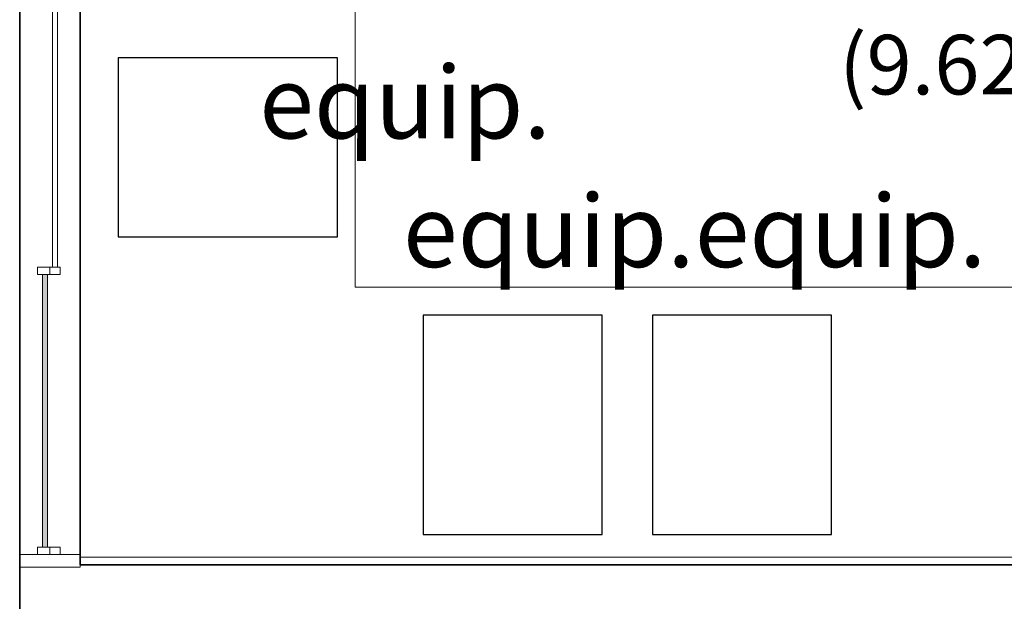
# Model space of a CAD drawing. Units: millimetres. Extents: x 0.12 to 1.17, y 0.18 to 4.59.
# Drawn here: x 0.38 to 0.4, y 2.51 to 2.52 of the extents above; entities that cross this region are included whole.
import ezdxf

# ---------------------------------------------------------------- set-up
doc = ezdxf.new("R2010")
doc.units = ezdxf.units.MM
for name, color, linetype in [('PDF2_A-FLOR', 7, 'Continuous'), ('PDF2_A-GENM', 7, 'Continuous'), ('PDF2_A-GENM-HDLN', 7, 'Continuous'), ('PDF2_A-GLAZ', 2, 'Continuous'), ('PDF2_A-GLAZ-HDLN', 7, 'Continuous'), ('PDF2_A-WALL', 7, 'Continuous'), ('PDF2_I-WALL', 7, 'Continuous'), ('PDF2_Text', 7, 'Continuous')]:
    doc.layers.add(name, color=color, linetype=linetype)
doc.layers.add('PDF2_T-MOV', color=7, linetype='Continuous', true_color=0x989898)
doc.styles.add('PDF Arial', font='arial.ttf')

msp = doc.modelspace()

# ---------------------------------------------------------------- linework, layer by layer
at = {"layer": 'PDF2_A-FLOR', "lineweight": 9}
for points in [[(0.3813460000000002, 2.60713107433145), (0.3813460000000002, 2.33135907433145)], [(0.4081420000000002, 2.51447907433145), (0.3869320000000002, 2.51447907433145), (0.3869320000000002, 2.522543074331451)]]:
    msp.add_lwpolyline(points, dxfattribs=at)
at = {"layer": 'PDF2_A-GENM', "lineweight": 9}
for points in [[(0.3816400000000002, 2.51481507433145), (0.3816400000000002, 2.514689074331451), (0.3820180000000002, 2.514689074331451), (0.3820180000000002, 2.51481507433145)], [(0.3816400000000002, 2.51015307433145), (0.3816400000000002, 2.51002707433145), (0.3820180000000002, 2.51002707433145), (0.3820180000000002, 2.51015307433145)]]:
    msp.add_lwpolyline(points, close=True, dxfattribs=at)
at = {"layer": 'PDF2_A-GENM', "color": 7, "true_color": 0xe5ffe5, "transparency": 33554559}
for points in [[(0.3817240000000002, 2.514689074331451), (0.3817240000000002, 2.51015307433145), (0.3818080000000001, 2.514689074331451)], [(0.3817240000000002, 2.51015307433145), (0.3818080000000001, 2.514689074331451), (0.3818080000000001, 2.51015307433145)]]:
    msp.add_solid(points, dxfattribs=at)
at = {"layer": 'PDF2_A-GENM-HDLN', "lineweight": 9}
for points in [[(0.3818500000000001, 2.514689074331451), (0.3818500000000001, 2.51481507433145)], [(0.3818500000000001, 2.51002707433145), (0.3818500000000001, 2.51015307433145)]]:
    msp.add_lwpolyline(points, dxfattribs=at)
at = {"layer": 'PDF2_A-GLAZ', "lineweight": 9}
msp.add_lwpolyline([(0.3818080000000001, 2.514689074331451), (0.3818080000000001, 2.51015307433145), (0.3817240000000002, 2.51015307433145), (0.3817240000000002, 2.514689074331451)], close=True, dxfattribs=at)
at = {"layer": 'PDF2_A-GLAZ-HDLN', "lineweight": 9}
for points in [[(0.3818920000000001, 2.51939307433145), (0.3819760000000002, 2.51939307433145), (0.3819760000000002, 2.51481507433145), (0.3818920000000001, 2.51481507433145)], [(0.3817240000000002, 2.514689074331451), (0.3818080000000001, 2.514689074331451), (0.3818080000000001, 2.51015307433145), (0.3817240000000002, 2.51015307433145)], [(0.3813460000000002, 2.51002707433145), (0.3823540000000002, 2.51002707433145), (0.3823540000000002, 2.50981707433145), (0.3813460000000002, 2.50981707433145)]]:
    msp.add_lwpolyline(points, close=True, dxfattribs=at)
at = {"layer": 'PDF2_A-WALL', "lineweight": 9}
for points in [[(0.4082680000000002, 2.51405907433145), (0.4082680000000002, 2.50985907433145), (0.3823540000000002, 2.50985907433145), (0.3823540000000002, 2.52653307433145), (0.3926020000000002, 2.52653307433145)], [(0.3823540000000002, 2.50998507433145), (0.4082680000000002, 2.50998507433145)]]:
    msp.add_lwpolyline(points, dxfattribs=at)
at = {"layer": 'PDF2_I-WALL', "lineweight": 35}
for points in [[(0.3856300000000001, 2.56084707433145), (0.3813460000000002, 2.56084707433145), (0.3813460000000002, 2.39595507433145)], [(0.4082680000000002, 2.51405907433145), (0.4082680000000002, 2.50985907433145), (0.3823540000000002, 2.50985907433145), (0.3823540000000002, 2.52653307433145), (0.3926020000000002, 2.52653307433145)]]:
    msp.add_lwpolyline(points, dxfattribs=at)
at = {"layer": 'PDF2_T-MOV', "lineweight": 25}
for points in [[(0.3829840000000002, 2.51531907433145), (0.3866380000000001, 2.51531907433145), (0.3866380000000001, 2.51830107433145), (0.3829840000000002, 2.51830107433145)], [(0.3880660000000001, 2.51401707433145), (0.3880660000000001, 2.51036307433145), (0.3910480000000002, 2.51036307433145), (0.3910480000000002, 2.51401707433145)], [(0.3918880000000001, 2.51401707433145), (0.3918880000000001, 2.51036307433145), (0.3948700000000002, 2.51036307433145), (0.3948700000000002, 2.51401707433145)]]:
    msp.add_lwpolyline(points, close=True, dxfattribs=at)

# ---------------------------------------------------------------- texts
at = {"layer": 'PDF2_Text', "insert": (0.3949960000000002, 2.517379382875396), "char_height": 0.0009921570175781252, "attachment_point": 7, "style": 'PDF Arial'}
msp.add_mtext('(9.62 m²)', dxfattribs=at)
at = {"layer": 'PDF2_Text', "color": 18, "true_color": 0x260000, "char_height": 0.001205734892578126, "attachment_point": 7, "style": 'PDF Arial'}
for s, insert in [('equip.', (0.3853360000000002, 2.516580330742583)), ('equip.equip.', (0.3877300000000001, 2.514438330742583))]:
    msp.add_mtext(s, dxfattribs=dict(at, insert=insert))

doc.saveas('drawing.dxf')
